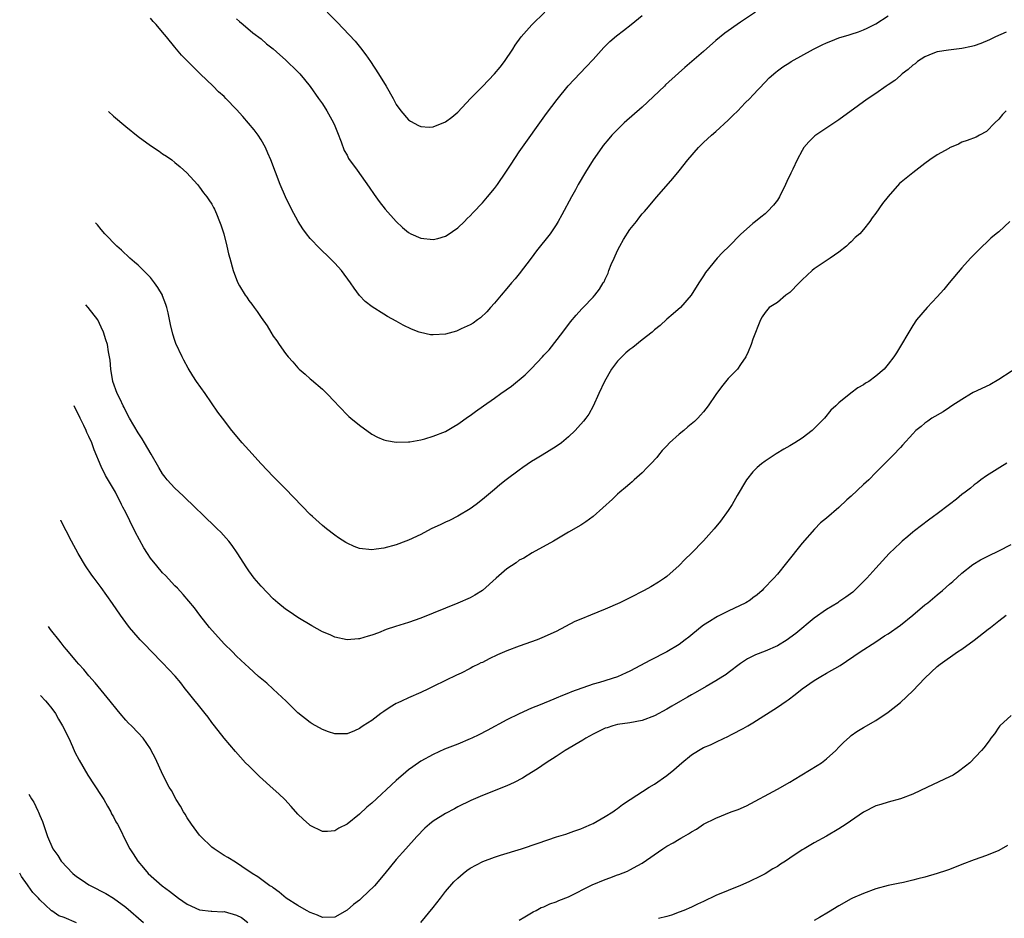
# Model space of a CAD drawing. Units: inches. Extents: x 2500569 to 2502000, y 1497000 to 1500000.
# Drawn here: x 2500728 to 2500888, y 1498354 to 1498500 of the extents above; entities that cross this region are included whole.
import ezdxf

# ---------------------------------------------------------------- set-up
doc = ezdxf.new("R2010")
doc.units = ezdxf.units.IN
doc.header["$MEASUREMENT"] = 0
doc.layers.add('LD24991497_10ft', color=93, linetype='Continuous')

msp = doc.modelspace()

# ---------------------------------------------------------------- linework, layer by layer
at = {"layer": 'LD24991497_10ft'}
for points, elevation in [([(2500742.19, 1498484.86), (2500743, 1498484.09), (2500745, 1498482.42), (2500747, 1498480.8), (2500749, 1498479.32), (2500750.41, 1498478.41), (2500751, 1498477.99), (2500751.6, 1498477.6), (2500752.47, 1498477), (2500753, 1498476.58), (2500753.86, 1498475.86), (2500754.92, 1498474.92), (2500756.67, 1498473), (2500757, 1498472.58), (2500757.65, 1498471.65), (2500758.2, 1498471), (2500758.51, 1498470.51), (2500759, 1498469.82), (2500759.27, 1498469.27), (2500759.43, 1498469), (2500759.77, 1498468.23), (2500760.27, 1498467), (2500760.45, 1498466.45), (2500760.97, 1498464.97), (2500761.44, 1498463), (2500761.72, 1498461.72), (2500761.95, 1498461), (2500762.48, 1498459), (2500763, 1498457.54), (2500763.21, 1498457), (2500763.49, 1498456.51), (2500764.4, 1498455), (2500764.67, 1498454.67), (2500765, 1498454.16), (2500765.53, 1498453.53), (2500765.88, 1498453), (2500766.38, 1498452.38), (2500767, 1498451.4), (2500768.01, 1498450.01), (2500768.59, 1498449), (2500769, 1498448.35), (2500769.58, 1498447.58), (2500769.94, 1498447), (2500771, 1498445.52), (2500771.42, 1498445), (2500772.18, 1498444.18), (2500773, 1498443.21), (2500773.22, 1498443), (2500774.18, 1498442.18), (2500775, 1498441.41), (2500775.23, 1498441.23), (2500777, 1498439.72), (2500777.72, 1498439), (2500779, 1498437.66), (2500779.58, 1498437), (2500781.28, 1498435.28), (2500781.59, 1498435), (2500783, 1498433.85), (2500785, 1498432.42), (2500785.95, 1498431.94), (2500787, 1498431.48), (2500787.39, 1498431.39), (2500789, 1498431.11), (2500791, 1498431.16), (2500791.18, 1498431.18), (2500793, 1498431.5), (2500793.66, 1498431.66), (2500795, 1498432.06), (2500797, 1498432.87), (2500798.34, 1498433.66), (2500799, 1498434.02), (2500800.74, 1498435.26), (2500801, 1498435.44), (2500801.9, 1498436.1), (2500803.17, 1498437), (2500805, 1498438.25), (2500806, 1498439), (2500807.76, 1498440.24), (2500809.97, 1498442.03), (2500811, 1498443.09), (2500812.8, 1498445), (2500813, 1498445.24), (2500813.87, 1498446.13), (2500816.1, 1498449), (2500817.34, 1498450.66), (2500818.24, 1498451.76), (2500819.19, 1498452.81), (2500819.39, 1498453), (2500821, 1498454.66), (2500821.3, 1498455), (2500822.03, 1498455.97), (2500822.66, 1498457), (2500822.8, 1498457.2), (2500823, 1498457.6), (2500823.44, 1498458.56), (2500823.59, 1498459), (2500823.97, 1498459.97), (2500824.42, 1498461), (2500825, 1498462.25), (2500825.38, 1498463), (2500825.96, 1498464.04), (2500827, 1498465.71), (2500828.05, 1498467), (2500828.45, 1498467.55), (2500829, 1498468.23), (2500829.38, 1498468.62), (2500829.72, 1498469), (2500831.39, 1498471), (2500834.01, 1498473.99), (2500835, 1498475.2), (2500836.43, 1498477), (2500838.16, 1498479), (2500838.57, 1498479.43), (2500839, 1498479.81), (2500839.6, 1498480.4), (2500840.26, 1498481), (2500841, 1498481.61), (2500843, 1498483.46), (2500843.76, 1498484.24), (2500844.54, 1498485), (2500845.74, 1498486.26), (2500846.51, 1498487), (2500847, 1498487.54), (2500849, 1498489.64), (2500849.68, 1498490.32), (2500850.74, 1498491.26), (2500851, 1498491.46), (2500851.89, 1498492.11), (2500853, 1498492.84), (2500853.26, 1498493), (2500856.87, 1498495), (2500858.3, 1498495.7), (2500859, 1498496.02), (2500859.7, 1498496.3), (2500861, 1498496.83), (2500862.67, 1498497.33), (2500863, 1498497.46), (2500864.17, 1498497.83), (2500865, 1498498.16), (2500865.58, 1498498.42), (2500866.77, 1498499), (2500867, 1498499.12), (2500869, 1498500.4)], 7850), ([(2500847.43, 1498501), (2500845, 1498499.39), (2500842.42, 1498497.58), (2500841, 1498496.39), (2500839, 1498494.64), (2500835.96, 1498492.04), (2500834.9, 1498491.1), (2500832.8, 1498489.2), (2500832.62, 1498489), (2500829, 1498485.59), (2500826.09, 1498483), (2500825, 1498481.96), (2500824.07, 1498481), (2500823.56, 1498480.44), (2500822.66, 1498479.34), (2500822.42, 1498479), (2500821.04, 1498477), (2500819.79, 1498475), (2500818.61, 1498473), (2500818.13, 1498472.13), (2500817.51, 1498471), (2500815.95, 1498468.05), (2500815.35, 1498467), (2500815, 1498466.43), (2500814.02, 1498465), (2500811.81, 1498462.19), (2500810.95, 1498461), (2500809, 1498458.47), (2500808.34, 1498457.66), (2500807.75, 1498457), (2500807, 1498456.08), (2500806.07, 1498455), (2500805, 1498453.7), (2500804.35, 1498453), (2500803.72, 1498452.28), (2500802.68, 1498451.31), (2500802.21, 1498451), (2500801.52, 1498450.48), (2500801, 1498450.19), (2500799.54, 1498449.54), (2500799, 1498449.26), (2500798.82, 1498449.18), (2500797, 1498448.68), (2500795, 1498448.54), (2500794.58, 1498448.58), (2500792.92, 1498448.92), (2500792.75, 1498449), (2500791.47, 1498449.47), (2500790.11, 1498450.11), (2500789, 1498450.78), (2500787.56, 1498451.56), (2500787, 1498451.94), (2500785.09, 1498453.09), (2500783.96, 1498453.96), (2500783, 1498454.98), (2500782.13, 1498456.13), (2500781.57, 1498457), (2500780.07, 1498459), (2500779, 1498460.2), (2500778.2, 1498461), (2500776.57, 1498462.57), (2500775, 1498464.24), (2500774.39, 1498465), (2500773.8, 1498465.8), (2500773.02, 1498467), (2500771.94, 1498469), (2500770.99, 1498470.99), (2500770.14, 1498473), (2500768.58, 1498477), (2500768.12, 1498478.12), (2500767.71, 1498479), (2500767, 1498480.28), (2500766.55, 1498481), (2500765.9, 1498481.9), (2500764.99, 1498482.99), (2500764.06, 1498484.06), (2500763, 1498485.21), (2500761.29, 1498487), (2500761, 1498487.28), (2500760.09, 1498488.09), (2500759.19, 1498489), (2500757.1, 1498491), (2500755.09, 1498493), (2500754.05, 1498494.05), (2500753.24, 1498495), (2500753, 1498495.31), (2500751.61, 1498497), (2500751, 1498497.79), (2500749.95, 1498499), (2500749.48, 1498499.48), (2500749, 1498500.06)], 7840), ([(2500763, 1498499.91), (2500763.49, 1498499.49), (2500764.09, 1498499), (2500765.66, 1498497.66), (2500767, 1498496.67), (2500767.89, 1498495.89), (2500769, 1498495.04), (2500770.07, 1498494.07), (2500771, 1498493.29), (2500773, 1498491.33), (2500773.3, 1498491), (2500774.07, 1498490.07), (2500775, 1498488.91), (2500776.37, 1498487), (2500777, 1498486.09), (2500777.71, 1498485), (2500778.8, 1498483), (2500779, 1498482.53), (2500779.43, 1498481.43), (2500780.05, 1498479.95), (2500780.55, 1498478.55), (2500781, 1498477.77), (2500781.25, 1498477.25), (2500782.65, 1498475.35), (2500784.59, 1498472.59), (2500785.39, 1498471.39), (2500786.24, 1498470.24), (2500787.19, 1498469), (2500788.96, 1498466.96), (2500789.99, 1498465.99), (2500791, 1498465.2), (2500791.38, 1498465), (2500793, 1498464.3), (2500795, 1498464.08), (2500795.76, 1498464.24), (2500797, 1498464.6), (2500797.26, 1498464.74), (2500799, 1498465.94), (2500800.12, 1498467), (2500800.55, 1498467.45), (2500801, 1498467.88), (2500801.53, 1498468.47), (2500803, 1498470.04), (2500803.86, 1498471), (2500805, 1498472.37), (2500805.49, 1498473), (2500806.84, 1498475), (2500807.67, 1498476.33), (2500809, 1498478.32), (2500813.46, 1498484.54), (2500815.16, 1498486.84), (2500816.97, 1498489.03), (2500819.89, 1498492.11), (2500821, 1498493.32), (2500822.74, 1498495.26), (2500823.76, 1498496.24), (2500824.83, 1498497.17), (2500825.95, 1498498.05), (2500827.22, 1498499), (2500829, 1498500.49)], 7830), ([(2500777.74, 1498501), (2500779.38, 1498499.38), (2500781.35, 1498497.35), (2500782.3, 1498496.3), (2500783.2, 1498495.2), (2500784.06, 1498494.06), (2500784.82, 1498493), (2500786.12, 1498491), (2500787.33, 1498489), (2500788.47, 1498487), (2500789, 1498486.02), (2500789.74, 1498485), (2500791, 1498483.52), (2500791.3, 1498483.3), (2500792.59, 1498482.59), (2500793, 1498482.41), (2500794.34, 1498482.34), (2500795, 1498482.35), (2500797, 1498483.16), (2500798.04, 1498483.96), (2500799, 1498484.76), (2500801.09, 1498487), (2500803, 1498488.94), (2500805, 1498491.01), (2500805.9, 1498492.1), (2500806.59, 1498493), (2500807.94, 1498495), (2500808.33, 1498495.67), (2500809.31, 1498497), (2500811.05, 1498498.95), (2500813.15, 1498501)], 7820), ([(2500888.22, 1498497.78), (2500886.49, 1498497), (2500885.5, 1498496.5), (2500884.08, 1498495.92), (2500883, 1498495.55), (2500882.57, 1498495.43), (2500881, 1498495.1), (2500878.85, 1498494.85), (2500877, 1498494.54), (2500876.3, 1498494.3), (2500875, 1498493.77), (2500873.8, 1498493), (2500873.38, 1498492.62), (2500873, 1498492.4), (2500872.28, 1498491.72), (2500871.3, 1498491), (2500871.15, 1498490.85), (2500871, 1498490.74), (2500870.07, 1498489.93), (2500869, 1498489.2), (2500868.68, 1498489), (2500867, 1498487.79), (2500865.75, 1498487), (2500865, 1498486.43), (2500864.17, 1498485.83), (2500861, 1498483.49), (2500857.27, 1498481), (2500857.11, 1498480.89), (2500856.09, 1498479.91), (2500855.32, 1498479), (2500855, 1498478.51), (2500854.19, 1498477), (2500853.49, 1498475.49), (2500853.16, 1498474.84), (2500852.51, 1498473.49), (2500852.31, 1498473), (2500851.33, 1498471), (2500851, 1498470.45), (2500850.37, 1498469.63), (2500849.41, 1498468.59), (2500849, 1498468.22), (2500848.32, 1498467.68), (2500847.41, 1498467), (2500847, 1498466.67), (2500845, 1498464.86), (2500843.16, 1498463), (2500842.06, 1498461.94), (2500841.18, 1498461), (2500839.29, 1498458.71), (2500839, 1498458.14), (2500838.23, 1498457), (2500836.99, 1498455), (2500835.23, 1498453), (2500834.04, 1498451.96), (2500833, 1498451.13), (2500831.9, 1498450.1), (2500831, 1498449.35), (2500830.63, 1498449), (2500829, 1498447.74), (2500827.48, 1498446.52), (2500827, 1498446.2), (2500826.36, 1498445.64), (2500825.67, 1498445), (2500825, 1498444.28), (2500824, 1498443), (2500822.86, 1498441), (2500821.96, 1498439), (2500821.02, 1498436.98), (2500820.33, 1498435.67), (2500819.81, 1498435), (2500819.48, 1498434.52), (2500818.53, 1498433.47), (2500818.08, 1498433), (2500817, 1498431.96), (2500815.86, 1498431), (2500815, 1498430.4), (2500812.73, 1498429), (2500811.64, 1498428.36), (2500811, 1498427.96), (2500809.59, 1498427), (2500809, 1498426.58), (2500806.9, 1498425), (2500805.83, 1498424.17), (2500805, 1498423.42), (2500803, 1498421.77), (2500801.98, 1498421), (2500801, 1498420.28), (2500799, 1498419.07), (2500797.64, 1498418.36), (2500797, 1498418.08), (2500796.27, 1498417.73), (2500794.66, 1498417), (2500793, 1498416.11), (2500791, 1498415.16), (2500790.54, 1498415), (2500789, 1498414.41), (2500787, 1498413.86), (2500785.72, 1498413.72), (2500785, 1498413.61), (2500783, 1498413.84), (2500782.16, 1498414.16), (2500781, 1498414.67), (2500780.79, 1498414.79), (2500779.58, 1498415.58), (2500779, 1498415.99), (2500777.67, 1498417), (2500777, 1498417.54), (2500775.36, 1498419), (2500775, 1498419.34), (2500771, 1498423.54), (2500769, 1498425.55), (2500767, 1498427.61), (2500765, 1498429.8), (2500763.95, 1498431), (2500762.27, 1498433), (2500760.72, 1498435), (2500760, 1498436), (2500757.89, 1498439), (2500756.51, 1498441), (2500755.92, 1498441.92), (2500755.16, 1498443.16), (2500754.44, 1498444.44), (2500754.16, 1498445), (2500753.17, 1498447.17), (2500753, 1498447.65), (2500752.67, 1498448.67), (2500752.26, 1498450.26), (2500751.89, 1498452.11), (2500751.67, 1498453), (2500751.49, 1498453.49), (2500751, 1498454.92), (2500750.97, 1498455), (2500750.23, 1498456.23), (2500749.69, 1498457), (2500749, 1498457.87), (2500747, 1498459.86), (2500746.4, 1498460.4), (2500745.68, 1498461), (2500744.32, 1498462.32), (2500743.53, 1498463), (2500741.61, 1498465), (2500741, 1498465.68), (2500740.38, 1498466.42), (2500740.08, 1498466.77)], 7860), ([(2500888.18, 1498485), (2500887.63, 1498484.37), (2500887, 1498483.62), (2500886.35, 1498483), (2500885, 1498481.62), (2500883.86, 1498481), (2500883.3, 1498480.7), (2500881.86, 1498480.14), (2500881, 1498479.87), (2500880.43, 1498479.57), (2500879, 1498478.94), (2500878.87, 1498478.87), (2500877, 1498477.8), (2500875.8, 1498477), (2500875, 1498476.44), (2500873, 1498474.92), (2500870.86, 1498473.14), (2500869, 1498471.07), (2500868.09, 1498469.91), (2500867, 1498468.36), (2500866.41, 1498467.59), (2500866.02, 1498467), (2500865, 1498465.7), (2500864.38, 1498465), (2500863.64, 1498464.36), (2500863, 1498463.7), (2500862.62, 1498463.38), (2500862.22, 1498463), (2500861, 1498462.02), (2500859.58, 1498461), (2500857.93, 1498459.93), (2500857, 1498459.31), (2500856.64, 1498459), (2500855, 1498457.51), (2500854.77, 1498457.23), (2500854.51, 1498457), (2500853, 1498455.46), (2500852.37, 1498455), (2500851, 1498453.82), (2500849.64, 1498453), (2500849, 1498452.21), (2500848.51, 1498451.49), (2500848.25, 1498451), (2500847, 1498447.83), (2500846.72, 1498447), (2500846.22, 1498445.78), (2500845.86, 1498445), (2500845, 1498443.74), (2500844.48, 1498443), (2500843, 1498441.44), (2500841.89, 1498440.11), (2500841, 1498438.86), (2500839.72, 1498437), (2500839, 1498436.06), (2500838.51, 1498435.49), (2500838.06, 1498435), (2500837.51, 1498434.49), (2500836.42, 1498433.58), (2500835.75, 1498433), (2500835, 1498432.43), (2500833.47, 1498431), (2500833, 1498430.53), (2500832.27, 1498429.73), (2500831.66, 1498429), (2500831.37, 1498428.63), (2500830.41, 1498427.59), (2500829.82, 1498427), (2500829, 1498426.13), (2500827.67, 1498425), (2500827.35, 1498424.65), (2500827, 1498424.34), (2500826.27, 1498423.73), (2500825.37, 1498423), (2500825, 1498422.66), (2500824.16, 1498421.84), (2500821, 1498419), (2500819.83, 1498418.17), (2500819, 1498417.62), (2500817, 1498416.46), (2500814.59, 1498415), (2500811.11, 1498413.11), (2500809.74, 1498412.26), (2500809, 1498411.91), (2500808.49, 1498411.51), (2500807, 1498410.51), (2500805.27, 1498409), (2500803.01, 1498406.99), (2500801.76, 1498406.24), (2500801, 1498405.81), (2500799, 1498404.91), (2500797, 1498404.15), (2500793, 1498402.52), (2500791, 1498401.79), (2500788.88, 1498401.12), (2500787.37, 1498400.63), (2500786.12, 1498400.12), (2500785, 1498399.71), (2500784.42, 1498399.58), (2500783, 1498399.12), (2500782.88, 1498399.12), (2500781, 1498399), (2500779, 1498399.43), (2500778.23, 1498399.77), (2500777, 1498400.28), (2500775.25, 1498401.25), (2500773, 1498402.6), (2500771.56, 1498403.56), (2500771, 1498403.95), (2500769.75, 1498405), (2500769, 1498405.65), (2500767, 1498407.71), (2500765.9, 1498409), (2500765, 1498410.2), (2500764.67, 1498410.67), (2500763.13, 1498413.13), (2500762.31, 1498414.31), (2500761.78, 1498415), (2500760.46, 1498416.46), (2500759.88, 1498417), (2500759.45, 1498417.45), (2500757.8, 1498419), (2500757.41, 1498419.41), (2500756.4, 1498420.4), (2500754.36, 1498422.36), (2500753, 1498423.63), (2500751.75, 1498425), (2500751.41, 1498425.41), (2500751, 1498425.96), (2500750.37, 1498427), (2500749.14, 1498429.14), (2500748.04, 1498431), (2500747.65, 1498431.65), (2500747, 1498432.62), (2500745.63, 1498435), (2500745, 1498436.16), (2500744.73, 1498436.73), (2500744.58, 1498437), (2500744.08, 1498438.08), (2500743.61, 1498439), (2500742.89, 1498441), (2500742.56, 1498443), (2500742.45, 1498444.45), (2500742.38, 1498445), (2500742.21, 1498445.79), (2500742.01, 1498447), (2500741.77, 1498447.77), (2500741.37, 1498449), (2500741, 1498449.81), (2500740.43, 1498451), (2500738.9, 1498453.03), (2500738.52, 1498453.41)], 7870), ([(2500888.81, 1498467), (2500887, 1498465.32), (2500886.57, 1498465), (2500885.72, 1498464.28), (2500885, 1498463.59), (2500884.35, 1498463), (2500882.68, 1498461.32), (2500882.4, 1498461), (2500881, 1498459.43), (2500878.95, 1498457), (2500878.07, 1498455.93), (2500877, 1498454.72), (2500875.33, 1498453), (2500873.62, 1498451), (2500873, 1498450.09), (2500870.35, 1498445.65), (2500869.93, 1498445), (2500869, 1498443.78), (2500868.35, 1498443), (2500867, 1498441.84), (2500865.87, 1498441), (2500865.31, 1498440.69), (2500865, 1498440.45), (2500864.07, 1498439.93), (2500862.92, 1498439.08), (2500861, 1498437.53), (2500860.49, 1498437), (2500859.71, 1498436.29), (2500858.64, 1498435), (2500857.82, 1498434.18), (2500857, 1498433.33), (2500856.66, 1498433), (2500855, 1498431.77), (2500853.85, 1498431), (2500853, 1498430.49), (2500852.05, 1498429.95), (2500850.81, 1498429.19), (2500849, 1498428.02), (2500848.42, 1498427.58), (2500847.73, 1498427), (2500847, 1498426.29), (2500845.97, 1498425), (2500844.46, 1498422.46), (2500843.66, 1498421), (2500843, 1498419.99), (2500841.75, 1498418.25), (2500840.71, 1498417), (2500839, 1498415.09), (2500837, 1498413.06), (2500835.96, 1498412.03), (2500835, 1498411.04), (2500833, 1498409.28), (2500832.62, 1498409), (2500831.64, 1498408.36), (2500830.39, 1498407.61), (2500829.3, 1498407), (2500827, 1498405.82), (2500826.46, 1498405.54), (2500825.37, 1498405), (2500823, 1498403.97), (2500820.59, 1498403), (2500819, 1498402.35), (2500818.07, 1498401.93), (2500815, 1498400.35), (2500812.7, 1498399.3), (2500811.93, 1498399), (2500809, 1498397.95), (2500807, 1498397.18), (2500805.47, 1498396.53), (2500804.09, 1498395.91), (2500803, 1498395.31), (2500802.78, 1498395.22), (2500802.36, 1498395), (2500801.44, 1498394.56), (2500801, 1498394.29), (2500799.56, 1498393.56), (2500798.78, 1498393.22), (2500797, 1498392.38), (2500795, 1498391.4), (2500794.22, 1498391), (2500793, 1498390.43), (2500791, 1498389.54), (2500789.86, 1498389), (2500789.26, 1498388.74), (2500789, 1498388.6), (2500787.99, 1498388.01), (2500787, 1498387.35), (2500786.5, 1498387), (2500785, 1498385.88), (2500783.63, 1498385), (2500783.25, 1498384.75), (2500783, 1498384.54), (2500782.18, 1498384.18), (2500781, 1498383.7), (2500780.31, 1498383.69), (2500779, 1498383.72), (2500777.96, 1498384.04), (2500777, 1498384.39), (2500775.34, 1498385.34), (2500775, 1498385.52), (2500773, 1498387.12), (2500771.11, 1498389), (2500769, 1498390.97), (2500767.92, 1498391.92), (2500766.61, 1498393), (2500765, 1498394.46), (2500764.44, 1498395), (2500763, 1498396.3), (2500762.34, 1498397), (2500761, 1498398.34), (2500758.62, 1498401), (2500757.03, 1498403), (2500756.17, 1498404.17), (2500754.36, 1498406.36), (2500753.4, 1498407.4), (2500753, 1498407.76), (2500751.46, 1498409.46), (2500751, 1498409.85), (2500750.03, 1498411), (2500749, 1498412.27), (2500748.52, 1498413), (2500747.95, 1498413.95), (2500746.53, 1498416.53), (2500745.67, 1498418.33), (2500745, 1498419.68), (2500744.54, 1498420.54), (2500744.33, 1498421), (2500743.31, 1498423), (2500743, 1498423.55), (2500741.7, 1498425.7), (2500741, 1498427.15), (2500739.86, 1498429.86), (2500739.46, 1498431), (2500739, 1498432.04), (2500738.67, 1498432.67), (2500738.55, 1498433), (2500738.17, 1498433.83), (2500737.59, 1498435), (2500737, 1498436.25), (2500736.77, 1498436.65), (2500736.6, 1498437)], 7880), ([(2500891, 1498443.91), (2500887, 1498441.3), (2500885.55, 1498440.45), (2500882.84, 1498439.16), (2500882.55, 1498439), (2500881, 1498438.05), (2500879.36, 1498437), (2500879, 1498436.73), (2500877.98, 1498436.02), (2500876.12, 1498435), (2500875.48, 1498434.52), (2500875, 1498434.19), (2500874.36, 1498433.64), (2500873.51, 1498433), (2500873, 1498432.46), (2500871.37, 1498430.63), (2500871, 1498430.27), (2500869.84, 1498429), (2500869, 1498428.19), (2500868.43, 1498427.57), (2500867, 1498426.16), (2500865.85, 1498425), (2500865, 1498424.22), (2500863, 1498422.34), (2500862.28, 1498421.72), (2500861, 1498420.5), (2500859, 1498418.77), (2500858.02, 1498417.98), (2500857.03, 1498416.97), (2500855, 1498414.67), (2500852.5, 1498411.5), (2500851, 1498409.64), (2500850.42, 1498409), (2500848.76, 1498407.24), (2500848.5, 1498407), (2500847.7, 1498406.3), (2500847, 1498405.8), (2500846.56, 1498405.44), (2500845.85, 1498405), (2500843, 1498403.65), (2500841.23, 1498402.77), (2500841, 1498402.62), (2500839.95, 1498401.95), (2500839, 1498401.37), (2500838.49, 1498401), (2500836.57, 1498399.43), (2500835.99, 1498399), (2500835, 1498398.22), (2500833, 1498397), (2500830.35, 1498395.65), (2500827, 1498393.9), (2500826.4, 1498393.6), (2500825, 1498392.96), (2500822.06, 1498392.06), (2500821, 1498391.77), (2500817.5, 1498390.5), (2500817, 1498390.28), (2500816.06, 1498389.94), (2500815, 1498389.48), (2500814.65, 1498389.35), (2500812.42, 1498388.42), (2500811, 1498387.85), (2500809, 1498386.94), (2500807, 1498385.95), (2500803.78, 1498384.22), (2500802.45, 1498383.55), (2500801.3, 1498383), (2500801, 1498382.86), (2500799, 1498382.03), (2500796.82, 1498381.18), (2500795, 1498380.36), (2500793, 1498379.26), (2500791.67, 1498378.33), (2500791, 1498377.83), (2500790.55, 1498377.45), (2500789, 1498376.12), (2500785, 1498372.43), (2500784.22, 1498371.78), (2500783, 1498370.63), (2500781, 1498369.02), (2500779.65, 1498368.35), (2500779, 1498367.94), (2500777.83, 1498367.83), (2500777, 1498367.81), (2500775, 1498368.77), (2500774.88, 1498368.88), (2500773.83, 1498369.83), (2500773, 1498370.65), (2500771.9, 1498371.9), (2500770.87, 1498373), (2500769.92, 1498373.92), (2500769, 1498374.77), (2500766.75, 1498376.75), (2500765, 1498378.47), (2500764.49, 1498379), (2500762.83, 1498380.83), (2500761.93, 1498381.93), (2500761, 1498383), (2500759.44, 1498385), (2500759, 1498385.52), (2500758.38, 1498386.38), (2500757.89, 1498387), (2500756.61, 1498388.61), (2500756.28, 1498389), (2500755, 1498390.63), (2500754.68, 1498391), (2500753.96, 1498391.96), (2500753.05, 1498393.05), (2500751, 1498395.24), (2500749.13, 1498397.13), (2500748.16, 1498398.16), (2500747.33, 1498399), (2500747, 1498399.37), (2500745.61, 1498401), (2500745, 1498401.8), (2500744.14, 1498403), (2500742.86, 1498404.86), (2500741, 1498407.46), (2500739.85, 1498409), (2500739.5, 1498409.5), (2500738.46, 1498411), (2500737.24, 1498413), (2500736.16, 1498415), (2500734.45, 1498418.4), (2500734.44, 1498418.43)], 7890), ([(2500888.31, 1498427.69), (2500887.16, 1498427), (2500885, 1498425.66), (2500884.06, 1498425), (2500883.49, 1498424.51), (2500883, 1498424.15), (2500882.39, 1498423.61), (2500881.51, 1498423), (2500881, 1498422.58), (2500880.15, 1498421.85), (2500879, 1498420.99), (2500877, 1498419.46), (2500876.37, 1498419), (2500875.56, 1498418.44), (2500873.3, 1498416.7), (2500873, 1498416.46), (2500872.22, 1498415.78), (2500871.29, 1498415), (2500871, 1498414.75), (2500869.19, 1498413), (2500867, 1498410.65), (2500865.52, 1498409), (2500863.55, 1498407), (2500863.25, 1498406.75), (2500862.1, 1498405.9), (2500861, 1498405.13), (2500860.81, 1498405), (2500859, 1498403.91), (2500857, 1498402.52), (2500853.97, 1498400.03), (2500853, 1498399.3), (2500852.56, 1498399), (2500851, 1498398.02), (2500849, 1498397.11), (2500847.45, 1498396.55), (2500846.12, 1498395.88), (2500845, 1498395.14), (2500843, 1498393.63), (2500842.66, 1498393.34), (2500842.14, 1498393), (2500841, 1498392.29), (2500839.41, 1498391.41), (2500837.63, 1498390.37), (2500837, 1498390.05), (2500836.35, 1498389.65), (2500835.21, 1498389), (2500833.83, 1498388.17), (2500833, 1498387.7), (2500831, 1498386.64), (2500829, 1498385.87), (2500827, 1498385.48), (2500825, 1498385.21), (2500824.24, 1498385), (2500823.31, 1498384.69), (2500823, 1498384.61), (2500821, 1498383.63), (2500819.85, 1498383), (2500819.34, 1498382.66), (2500816.49, 1498381), (2500815, 1498380.01), (2500813.38, 1498379), (2500811.98, 1498378.02), (2500810.28, 1498377), (2500809.51, 1498376.49), (2500808.2, 1498375.8), (2500807, 1498375.24), (2500803, 1498373.69), (2500801.14, 1498372.86), (2500799, 1498371.81), (2500798.48, 1498371.52), (2500797, 1498370.76), (2500795, 1498369.47), (2500794.42, 1498369), (2500793.66, 1498368.34), (2500792.37, 1498367), (2500790.55, 1498365), (2500789, 1498363.26), (2500787.16, 1498361), (2500785.46, 1498359), (2500783.37, 1498357), (2500783, 1498356.68), (2500782.05, 1498355.95), (2500781, 1498355.02), (2500779, 1498353.88), (2500777, 1498353.83), (2500776.19, 1498354.19), (2500775, 1498354.66), (2500774.38, 1498355), (2500773, 1498355.8), (2500771.08, 1498357), (2500769.94, 1498357.94), (2500769, 1498358.64), (2500768.81, 1498358.81), (2500768.43, 1498359), (2500766.47, 1498360.47), (2500765.58, 1498361), (2500763.88, 1498362.12), (2500762.84, 1498362.84), (2500761.58, 1498363.58), (2500761, 1498363.9), (2500760.35, 1498364.35), (2500759.37, 1498365), (2500759, 1498365.27), (2500757.22, 1498367), (2500757, 1498367.24), (2500755.71, 1498369), (2500755, 1498370.03), (2500754.64, 1498370.64), (2500754.39, 1498371), (2500753.91, 1498371.91), (2500753.2, 1498373), (2500752.46, 1498374.46), (2500752.07, 1498375), (2500751.09, 1498376.91), (2500749.77, 1498379.77), (2500749.14, 1498381), (2500749, 1498381.23), (2500747.83, 1498383), (2500747, 1498383.83), (2500745.95, 1498385), (2500745.44, 1498385.44), (2500745, 1498385.89), (2500744.09, 1498387), (2500743.59, 1498387.59), (2500742.46, 1498389), (2500740.01, 1498392.01), (2500739, 1498393.12), (2500738.17, 1498394.17), (2500737.37, 1498395), (2500737, 1498395.43), (2500735.68, 1498397), (2500735.38, 1498397.38), (2500735, 1498397.82), (2500734.51, 1498398.51), (2500734.09, 1498399), (2500733, 1498400.36), (2500732.77, 1498400.68), (2500732.52, 1498401), (2500732.42, 1498401.13)], 7900), ([(2500793, 1498353), (2500795, 1498355.47), (2500796.17, 1498357), (2500797, 1498358.05), (2500798.38, 1498359.62), (2500799, 1498360.25), (2500799.88, 1498361), (2500800.5, 1498361.5), (2500801, 1498361.83), (2500803.06, 1498362.94), (2500805, 1498363.65), (2500805.96, 1498363.96), (2500809.35, 1498365), (2500812.09, 1498365.91), (2500815.07, 1498366.93), (2500816.6, 1498367.4), (2500817.86, 1498367.86), (2500819, 1498368.26), (2500819.53, 1498368.47), (2500820.78, 1498369), (2500821, 1498369.11), (2500823, 1498370.25), (2500824.21, 1498371), (2500824.67, 1498371.33), (2500825, 1498371.54), (2500825.82, 1498372.18), (2500827.07, 1498373), (2500830.12, 1498375), (2500831, 1498375.52), (2500833, 1498376.93), (2500834.15, 1498377.85), (2500835.44, 1498379), (2500837, 1498380.27), (2500838.15, 1498381), (2500839, 1498381.47), (2500840.1, 1498381.9), (2500841, 1498382.36), (2500842.34, 1498383), (2500842.8, 1498383.2), (2500843.66, 1498383.66), (2500845.45, 1498384.55), (2500846.17, 1498385), (2500847, 1498385.46), (2500851, 1498388.02), (2500852.41, 1498389), (2500852.77, 1498389.23), (2500853.91, 1498390.09), (2500855.04, 1498391), (2500857, 1498392.37), (2500858.04, 1498393), (2500859, 1498393.53), (2500861.19, 1498394.82), (2500864.46, 1498397), (2500867, 1498398.66), (2500868.4, 1498399.6), (2500869, 1498399.95), (2500871, 1498401.35), (2500873.01, 1498402.99), (2500875, 1498404.66), (2500875.44, 1498405), (2500877, 1498406.3), (2500877.87, 1498407), (2500879, 1498408.01), (2500879.54, 1498408.46), (2500881, 1498409.8), (2500882.78, 1498411.22), (2500884.02, 1498411.98), (2500885.35, 1498412.65), (2500887, 1498413.44), (2500889, 1498414.45)], 7910), ([(2500809, 1498353.38), (2500809.93, 1498353.93), (2500811.24, 1498354.76), (2500811.75, 1498355), (2500812.56, 1498355.44), (2500813, 1498355.59), (2500813.96, 1498356.04), (2500815, 1498356.36), (2500815.42, 1498356.58), (2500817, 1498357.19), (2500820.85, 1498359.15), (2500823, 1498360.04), (2500823.73, 1498360.27), (2500825, 1498360.76), (2500825.19, 1498360.81), (2500826.63, 1498361.37), (2500827, 1498361.57), (2500828.31, 1498362.31), (2500829, 1498362.67), (2500832.35, 1498365), (2500833, 1498365.43), (2500834.03, 1498365.98), (2500835, 1498366.57), (2500835.29, 1498366.71), (2500835.76, 1498367), (2500836.56, 1498367.44), (2500837, 1498367.74), (2500837.83, 1498368.17), (2500839, 1498368.99), (2500841, 1498370.01), (2500843.45, 1498371), (2500844.59, 1498371.41), (2500845.99, 1498372.01), (2500851, 1498374.69), (2500853, 1498375.85), (2500853.71, 1498376.29), (2500857.46, 1498378.54), (2500858.16, 1498379), (2500859, 1498379.63), (2500860.52, 1498381), (2500861, 1498381.52), (2500861.73, 1498382.27), (2500862.77, 1498383.23), (2500863, 1498383.43), (2500863.94, 1498384.06), (2500865, 1498384.74), (2500867, 1498385.88), (2500869, 1498387.23), (2500871, 1498388.78), (2500873, 1498390.66), (2500875, 1498392.77), (2500877, 1498394.64), (2500877.47, 1498395), (2500880.28, 1498397), (2500881, 1498397.46), (2500883, 1498398.93), (2500885.3, 1498400.7), (2500885.66, 1498401), (2500887, 1498402.06), (2500888.23, 1498403)], 7920), ([(2500731.11, 1498389.93), (2500731.97, 1498389.04), (2500732.26, 1498388.68), (2500733, 1498387.83), (2500733.58, 1498387), (2500734.07, 1498386.07), (2500734.73, 1498385), (2500735.72, 1498383), (2500736.34, 1498381.66), (2500736.74, 1498380.74), (2500737.4, 1498379.4), (2500738.82, 1498377), (2500741, 1498373.67), (2500741.42, 1498373), (2500742.05, 1498371.95), (2500742.58, 1498371), (2500742.7, 1498370.7), (2500743, 1498370.18), (2500743.38, 1498369.38), (2500743.64, 1498369), (2500744.34, 1498367.66), (2500744.64, 1498367), (2500745.64, 1498365), (2500746.19, 1498364.19), (2500746.94, 1498363), (2500747.91, 1498361.9), (2500748.65, 1498361), (2500750.94, 1498359), (2500752.13, 1498358.13), (2500753.58, 1498357), (2500755, 1498356.01), (2500757, 1498355.07), (2500758.87, 1498354.87), (2500759, 1498354.88), (2500760.78, 1498354.78), (2500761, 1498354.8), (2500763, 1498354.24), (2500763.81, 1498353.82), (2500764.87, 1498353)], 7910), ([(2500889, 1498386.67), (2500887.17, 1498385), (2500887, 1498384.77), (2500886.3, 1498383.7), (2500885.73, 1498383), (2500885.43, 1498382.57), (2500884.59, 1498381.41), (2500884.22, 1498381), (2500882.3, 1498379), (2500881.58, 1498378.42), (2500880.45, 1498377.55), (2500879.57, 1498377), (2500879, 1498376.69), (2500875.41, 1498375), (2500873, 1498373.9), (2500871, 1498373.13), (2500869, 1498372.59), (2500867.8, 1498372.2), (2500867, 1498371.99), (2500865, 1498370.98), (2500862.16, 1498369), (2500861, 1498368.23), (2500859, 1498367.06), (2500857, 1498365.97), (2500855.36, 1498365), (2500855, 1498364.81), (2500853, 1498363.48), (2500852.3, 1498363), (2500851.51, 1498362.49), (2500851, 1498362.11), (2500850.27, 1498361.73), (2500849, 1498360.93), (2500847.69, 1498360.31), (2500847, 1498359.95), (2500846.34, 1498359.66), (2500845, 1498359.04), (2500841, 1498357.4), (2500839, 1498356.46), (2500837.99, 1498356.01), (2500837, 1498355.52), (2500835.78, 1498355), (2500835, 1498354.69), (2500833.76, 1498354.24), (2500833, 1498354), (2500831.68, 1498353.68)], 7930), ([(2500729.24, 1498373.9), (2500729.69, 1498373.13), (2500729.89, 1498372.82), (2500730.04, 1498372.6), (2500730.68, 1498371.2), (2500730.83, 1498370.94), (2500731, 1498370.4), (2500731.43, 1498369.43), (2500731.88, 1498368.12), (2500732.25, 1498367), (2500733.15, 1498365), (2500733.93, 1498363.93), (2500734.51, 1498363), (2500736.39, 1498361), (2500737, 1498360.51), (2500737.89, 1498359.89), (2500739, 1498359.16), (2500739.29, 1498359), (2500741.73, 1498357.73), (2500743, 1498356.97), (2500745, 1498355.49), (2500747.87, 1498353)], 7920), ([(2500888.44, 1498365.56), (2500887, 1498364.72), (2500885, 1498363.92), (2500883, 1498363.21), (2500881, 1498362.43), (2500879, 1498361.66), (2500878.51, 1498361.49), (2500877, 1498360.99), (2500875, 1498360.41), (2500873.86, 1498360.14), (2500873, 1498359.89), (2500871.53, 1498359.53), (2500870.63, 1498359.37), (2500869, 1498359.02), (2500867, 1498358.47), (2500865, 1498357.76), (2500863.22, 1498357), (2500863, 1498356.89), (2500861, 1498355.75), (2500859.28, 1498354.72), (2500857.86, 1498353.86), (2500857, 1498353.36)], 7940), ([(2500737, 1498352.96), (2500735, 1498353.82), (2500734.09, 1498354.09), (2500733, 1498354.9), (2500732.93, 1498354.93), (2500732.89, 1498355), (2500731, 1498356.71), (2500730.79, 1498357), (2500729.88, 1498357.88), (2500729.11, 1498359), (2500729, 1498359.12), (2500728.03, 1498360.48), (2500727.89, 1498360.8), (2500727.75, 1498361.07)], 7930)]:
    msp.add_lwpolyline(points, dxfattribs=dict(at, elevation=elevation))

doc.saveas('drawing.dxf')
